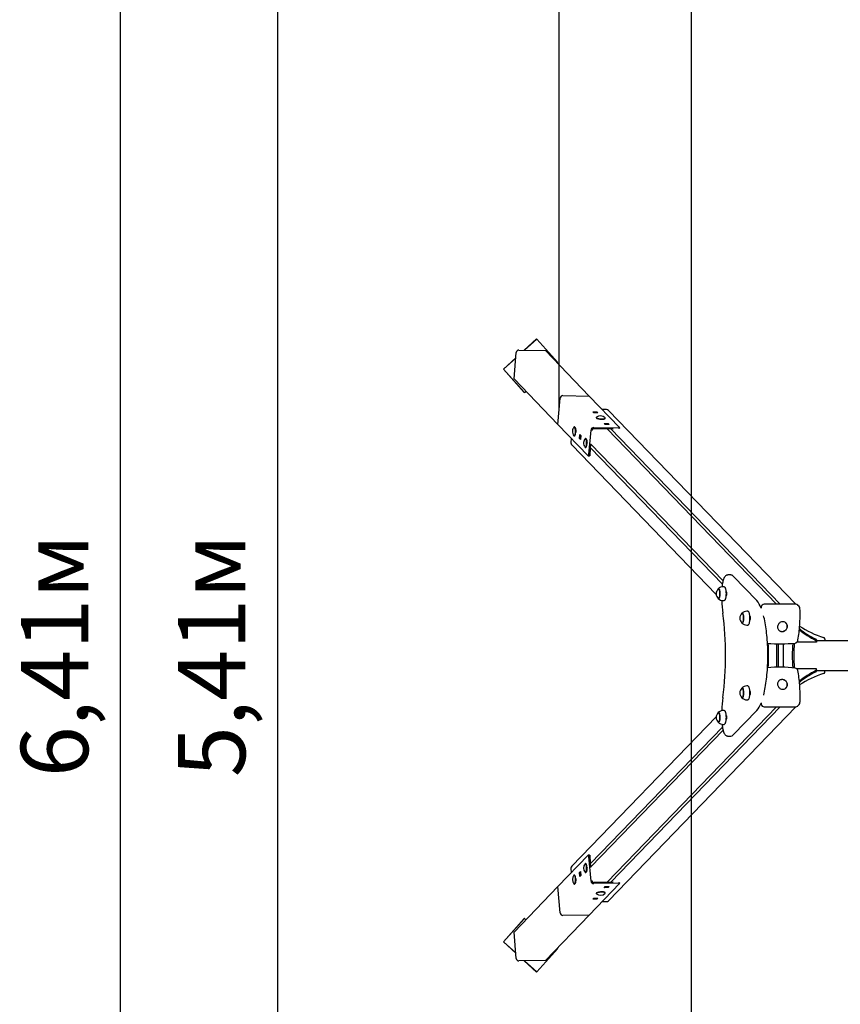
# Model space of a CAD drawing. Units: millimetres. Extents: x 2.61 to 11.11, y 1.64 to 10.26.
# Drawn here: x 2.61 to 4.81, y 4.99 to 7.62 of the extents above; entities that cross this region are included whole.
import ezdxf

# ---------------------------------------------------------------- set-up
doc = ezdxf.new("R2010")
doc.units = ezdxf.units.MM
doc.header["$LTSCALE"] = 60
doc.header["$PDSIZE"] = -1
doc.linetypes.add('SLD-Сплошная', pattern=[0])
doc.layers.add('ПРИМЕЧАНИЯ', color=7, linetype='SLD-Сплошная')
doc.styles.get("Standard").update_dxf_attribs({"font": 'isocpeui.ttf'})
doc.dimstyles.new('ISO-25', dxfattribs={"dimtxt": 2.5, "dimasz": 2.5, "dimexe": 1.25, "dimexo": 0.625, "dimtad": 1, "dimtxsty": 'Standard', "dimcen": 2.5, "dimadec": 0, "dimazin": 0, "dimtfac": 1, "dimtmove": 0, "dimatfit": 3, "dimfxl": 1, "dimarcsym": 0})

# ---------------------------------------------------------------- blocks, each defined once
blk = doc.blocks.new('_D_5')
at = {"color": 0, "lineweight": -2, "transparency": 16777216}
for p, q in [((4.4077, 9.1235), (2.821, 9.1235)), ((2.881, 2.8961), (2.881, 8.9435)), ((4.4077, 2.7161), (2.821, 2.7161))]:
    blk.add_line(p, q, dxfattribs=at)
at = {"color": 0, "transparency": 16777216}
for points in [[(2.851, 8.9435), (2.911, 8.9435), (2.881, 9.1235)], [(2.851, 2.8961), (2.911, 2.8961), (2.881, 2.7161)]]:
    blk.add_solid(points, dxfattribs=at)
at = {"layer": 'Defpoints', "color": 0, "transparency": 16777216}
for p in [(2.881, 9.1235), (4.4077, 9.1235), (4.4077, 2.7161)]:
    blk.add_point(p, dxfattribs=at)
at = {"color": 0, "transparency": 16777216, "insert": (2.615, 5.9198), "char_height": 0.18, "attachment_point": 2, "rotation": 90}
blk.add_mtext('6,41м', dxfattribs=at)
blk = doc.blocks.new('_D_6')
at = {"color": 0, "lineweight": -2, "transparency": 16777216}
for p, q in [((4.4077, 8.6235), (3.241, 8.6235)), ((3.301, 8.4435), (3.301, 3.3961)), ((4.4077, 3.2161), (3.241, 3.2161))]:
    blk.add_line(p, q, dxfattribs=at)
at = {"color": 0, "transparency": 16777216}
for points in [[(3.271, 8.4435), (3.331, 8.4435), (3.301, 8.6235)], [(3.271, 3.3961), (3.331, 3.3961), (3.301, 3.2161)]]:
    blk.add_solid(points, dxfattribs=at)
at = {"layer": 'Defpoints', "color": 0, "transparency": 16777216}
for p in [(4.4077, 8.6235), (3.301, 3.2161), (4.4077, 3.2161)]:
    blk.add_point(p, dxfattribs=at)
at = {"color": 0, "transparency": 16777216, "insert": (3.035, 5.9198), "char_height": 0.18, "attachment_point": 2, "rotation": 90}
blk.add_mtext('5,41м', dxfattribs=at)
blk = doc.blocks.new('*D16')
at = {"color": 0, "lineweight": -2, "transparency": 16777216}
for p, q in [((4.0541, 6.5734), (4.0541, 10.0393)), ((9.083, 6.5733), (9.083, 10.0393)), ((4.2341, 9.9793), (8.903, 9.9793))]:
    blk.add_line(p, q, dxfattribs=at)
at = {"color": 0, "transparency": 16777216}
for points in [[(4.2341, 10.0093), (4.2341, 9.9493), (4.0541, 9.9793)], [(8.903, 10.0093), (8.903, 9.9493), (9.083, 9.9793)]]:
    blk.add_solid(points, dxfattribs=at)
at = {"layer": 'Defpoints', "color": 0, "transparency": 16777216}
for p in [(9.083, 9.9793), (4.0541, 6.5734), (9.083, 6.5733)]:
    blk.add_point(p, dxfattribs=at)
at = {"color": 0, "transparency": 16777216, "insert": (6.5686, 10.1373), "char_height": 0.18, "attachment_point": 5}
blk.add_mtext('5,03м', dxfattribs=at)

msp = doc.modelspace()

# ---------------------------------------------------------------- linework, layer by layer
at = {"color": 7, "linetype": 'SLD-Сплошная', "lineweight": 25}
for p, q in [((3.994, 6.7669), (3.9607, 6.7367)), ((3.9945, 6.7663), (3.9618, 6.7367)), ((3.9945, 6.7663), (3.994, 6.7669)), ((4.0506, 6.7039), (3.9945, 6.7663)), ((3.9336, 6.6597), (3.9396, 6.7302)), ((3.9469, 6.7369), (4.0174, 6.7358)), ((4.1348, 6.6141), (4.0174, 6.7358)), ((3.9384, 6.7165), (3.9051, 6.6862)), ((3.9383, 6.7154), (3.9056, 6.6857)), ((4.0493, 6.7027), (4.0506, 6.7039)), ((3.9056, 6.6857), (3.9051, 6.6862)), ((3.9051, 6.6862), (3.9612, 6.6238)), ((3.9056, 6.6857), (3.9617, 6.6233)), ((4.0511, 6.5381), (3.9336, 6.6597)), ((3.9617, 6.6233), (3.9612, 6.6238)), ((3.9617, 6.6233), (3.9655, 6.6267)), ((4.0644, 6.6153), (4.1348, 6.6141)), ((4.0645, 6.6152), (4.1349, 6.6141)), ((4.1348, 6.6141), (4.1348, 6.6141)), ((4.2161, 6.53), (4.1349, 6.6141)), ((4.0511, 6.5381), (4.0571, 6.6086)), ((4.0511, 6.5381), (4.0571, 6.6086)), ((4.1446, 6.572), (4.1552, 6.5719)), ((4.1474, 6.5692), (4.1446, 6.572)), ((4.158, 6.569), (4.1474, 6.5692)), ((4.155, 6.5691), (4.1552, 6.5719)), ((4.1552, 6.5719), (4.158, 6.569)), ((4.1809, 6.578), (4.1698, 6.578)), ((4.6871, 6.0571), (4.1861, 6.5758)), ((4.1323, 6.454), (4.0511, 6.5381)), ((4.0511, 6.5381), (4.0511, 6.5381)), ((4.1536, 6.5568), (4.1536, 6.5562)), ((4.1539, 6.5554), (4.1541, 6.5552)), ((4.1774, 6.5381), (4.1746, 6.541)), ((4.1746, 6.541), (4.1852, 6.5408)), ((4.1766, 6.5535), (4.177, 6.5538)), ((4.188, 6.538), (4.1774, 6.5381)), ((4.1775, 6.5545), (4.1775, 6.5551)), ((4.185, 6.538), (4.1852, 6.5408)), ((4.1852, 6.5408), (4.188, 6.538)), ((4.0954, 6.5313), (4.0948, 6.5313)), ((4.0948, 6.5073), (4.0954, 6.5073)), ((4.0966, 6.5305), (4.0962, 6.5309)), ((4.0962, 6.5078), (4.0964, 6.508)), ((4.109, 6.5008), (4.1099, 6.5114)), ((4.1099, 6.5114), (4.1126, 6.5085)), ((4.1126, 6.5085), (4.1117, 6.4979)), ((4.1119, 6.5007), (4.1125, 6.5086)), ((4.134, 6.4575), (4.1396, 6.5232)), ((4.1424, 6.5217), (4.1425, 6.5231)), ((4.1467, 6.5269), (4.1989, 6.5261)), ((4.1469, 6.5298), (4.2125, 6.5288)), ((4.6359, 6.0571), (4.1827, 6.5264)), ((4.6452, 6.0571), (4.1921, 6.5262)), ((4.2161, 6.5272), (4.2163, 6.5296)), ((4.0867, 6.5012), (4.0858, 6.4891)), ((4.0878, 6.4836), (4.4742, 6.0835)), ((4.1117, 6.4979), (4.109, 6.5008)), ((4.1119, 6.5007), (4.109, 6.5008)), ((4.112, 6.5006), (4.1119, 6.5007)), ((4.1122, 6.5032), (4.1121, 6.5032)), ((4.1254, 6.5003), (4.1248, 6.5003)), ((4.1266, 6.4994), (4.1262, 6.4998)), ((4.1369, 6.4575), (4.1394, 6.4865)), ((4.1393, 6.4852), (4.4926, 6.1194)), ((4.1248, 6.4763), (4.1254, 6.4763)), ((4.1262, 6.4767), (4.1264, 6.4769)), ((4.4908, 6.1112), (4.1385, 6.4759)), ((4.1327, 6.4538), (4.1356, 6.4538)), ((4.5131, 6.1353), (4.5053, 6.1353)), ((4.5825, 6.0672), (4.5197, 6.1322)), ((4.4957, 6.1039), (4.4928, 6.1039)), ((4.5011, 6.0903), (4.5003, 6.0903)), ((4.4928, 6.0667), (4.4957, 6.0667)), ((4.5003, 6.0803), (4.5011, 6.0803)), ((4.5589, 6.0384), (4.556, 6.0384)), ((4.5946, 6.0494), (4.5944, 6.0462)), ((4.6869, 6.0571), (4.6029, 6.0571)), ((4.6961, 6.0509), (4.6921, 6.055)), ((4.5644, 6.0248), (4.5636, 6.0248)), ((4.5636, 6.0148), (4.5644, 6.0148)), ((4.6609, 6.0067), (4.6599, 6.0077)), ((4.6609, 6.0067), (4.6615, 6.006)), ((4.556, 6.0012), (4.5589, 6.0012)), ((4.6405, 5.9889), (4.6415, 5.9879)), ((4.7427, 5.9553), (4.6898, 5.9553)), ((4.7427, 5.9614), (4.7427, 5.9581)), ((4.7427, 5.9598), (6.8182, 5.9598)), ((4.7427, 5.9581), (4.7427, 5.9553)), ((4.7644, 5.9641), (4.7644, 5.9598)), ((4.6358, 5.9511), (4.6358, 5.8885)), ((4.6396, 5.951), (4.6396, 5.8886)), ((4.6544, 5.8885), (4.6544, 5.9511)), ((4.7427, 5.8843), (4.6898, 5.8843)), ((4.7427, 5.8815), (4.7427, 5.8843)), ((4.7427, 5.8815), (4.7427, 5.8782)), ((4.7427, 5.8798), (6.8182, 5.8798)), ((4.7644, 5.8756), (4.7644, 5.8798)), ((4.6415, 5.8517), (4.6405, 5.8507)), ((4.5589, 5.8384), (4.556, 5.8384)), ((4.5644, 5.8248), (4.5636, 5.8248)), ((4.6599, 5.8319), (4.6609, 5.833)), ((4.556, 5.8012), (4.5589, 5.8012)), ((4.5636, 5.8148), (4.5644, 5.8148)), ((4.1827, 5.3133), (4.6359, 5.7825)), ((4.1861, 5.2638), (4.6871, 5.7825)), ((4.6452, 5.7825), (4.1921, 5.3134)), ((4.4957, 5.7729), (4.4928, 5.7729)), ((4.5197, 5.7074), (4.5825, 5.7724)), ((4.5944, 5.7934), (4.5946, 5.7902)), ((4.6029, 5.7825), (4.6869, 5.7825)), ((4.6921, 5.7847), (4.6961, 5.7887)), ((4.4742, 5.7561), (4.0878, 5.3561)), ((4.5011, 5.7593), (4.5003, 5.7593)), ((4.5003, 5.7493), (4.5011, 5.7493)), ((4.4908, 5.7284), (4.1385, 5.3637)), ((4.4926, 5.7202), (4.1393, 5.3544)), ((4.4928, 5.7357), (4.4957, 5.7357)), ((4.5053, 5.7043), (4.5131, 5.7043)), ((4.1323, 5.3856), (4.0511, 5.3015)), ((4.1356, 5.3859), (4.1327, 5.3858)), ((4.1396, 5.3164), (4.134, 5.3821)), ((4.1394, 5.3531), (4.1369, 5.3821)), ((4.0858, 5.3505), (4.0867, 5.3384)), ((4.1254, 5.3633), (4.1248, 5.3633)), ((4.1264, 5.3627), (4.1262, 5.3629)), ((4.0954, 5.3323), (4.0948, 5.3323)), ((4.0964, 5.3316), (4.0962, 5.3318)), ((4.109, 5.3389), (4.1117, 5.3417)), ((4.1099, 5.3282), (4.109, 5.3389)), ((4.1119, 5.3389), (4.109, 5.3389)), ((4.1126, 5.3311), (4.1099, 5.3282)), ((4.1117, 5.3417), (4.1126, 5.3311)), ((4.1119, 5.3389), (4.112, 5.339)), ((4.1125, 5.331), (4.1119, 5.3389)), ((4.1122, 5.3365), (4.1121, 5.3364)), ((4.1248, 5.3393), (4.1254, 5.3393)), ((4.1262, 5.3398), (4.1266, 5.3402)), ((4.0511, 5.3015), (3.9336, 5.1799)), ((4.0571, 5.231), (4.0511, 5.3015)), ((4.0571, 5.231), (4.0511, 5.3015)), ((4.0511, 5.3015), (4.0511, 5.3015)), ((4.0948, 5.3083), (4.0954, 5.3083)), ((4.0962, 5.3087), (4.0966, 5.3091)), ((4.2161, 5.3096), (4.1349, 5.2255)), ((4.1425, 5.3165), (4.1424, 5.3179)), ((4.1989, 5.3135), (4.1467, 5.3127)), ((4.2125, 5.3108), (4.1469, 5.3098)), ((4.1746, 5.2986), (4.1774, 5.3015)), ((4.1852, 5.2988), (4.1746, 5.2986)), ((4.1774, 5.3015), (4.188, 5.3017)), ((4.185, 5.3016), (4.1852, 5.2988)), ((4.188, 5.3017), (4.1852, 5.2988)), ((4.2163, 5.31), (4.2161, 5.3124)), ((4.1446, 5.2676), (4.1474, 5.2704)), ((4.1474, 5.2704), (4.158, 5.2706)), ((4.1536, 5.2834), (4.1536, 5.2829)), ((4.1541, 5.2844), (4.1539, 5.2842)), ((4.155, 5.2705), (4.1552, 5.2677)), ((4.158, 5.2706), (4.1552, 5.2677)), ((4.177, 5.2858), (4.1766, 5.2861)), ((4.1775, 5.2845), (4.1775, 5.2851)), ((4.1552, 5.2677), (4.1446, 5.2676)), ((4.1698, 5.2616), (4.1809, 5.2616)), ((3.9617, 5.2164), (3.9056, 5.1539)), ((3.9617, 5.2164), (3.9612, 5.2158)), ((3.9655, 5.2129), (3.9617, 5.2164)), ((4.1348, 5.2255), (4.0174, 5.1039)), ((4.1348, 5.2255), (4.0644, 5.2244)), ((4.1349, 5.2255), (4.0645, 5.2244)), ((4.1348, 5.2255), (4.1348, 5.2255)), ((3.9612, 5.2158), (3.9051, 5.1534)), ((3.9396, 5.1094), (3.9336, 5.1799)), ((3.9056, 5.1539), (3.9051, 5.1534)), ((3.9051, 5.1534), (3.9384, 5.1232)), ((3.9056, 5.1539), (3.9383, 5.1242)), ((3.9945, 5.0733), (4.0506, 5.1357)), ((4.0506, 5.1357), (4.0493, 5.1369)), ((4.0174, 5.1039), (3.9469, 5.1027)), ((3.9607, 5.1029), (3.994, 5.0728)), ((3.9618, 5.103), (3.9945, 5.0733)), ((3.9945, 5.0733), (3.994, 5.0728))]:
    msp.add_line(p, q, dxfattribs=at)
at = {"color": 7, "linetype": 'SLD-Сплошная', "lineweight": 25, "flags": 128}
for points in [[(4.1541, 6.5575), (4.1539, 6.5573), (4.1536, 6.5569), (4.1536, 6.5564), (4.154, 6.5559), (4.1546, 6.5554), (4.1555, 6.555), (4.1566, 6.5545), (4.158, 6.5541), (4.1595, 6.5537), (4.1612, 6.5534), (4.163, 6.5532), (4.1648, 6.553), (4.1667, 6.5529), (4.1686, 6.5528), (4.1703, 6.5529), (4.172, 6.553), (4.1735, 6.5532), (4.1748, 6.5534), (4.1759, 6.5537), (4.1767, 6.5541), (4.1773, 6.5545), (4.1775, 6.555), (4.1775, 6.5554), (4.1772, 6.5559), (4.1772, 6.5559)], [(4.1536, 6.5562), (4.1536, 6.5559), (4.1539, 6.5554), (4.1545, 6.5549), (4.1554, 6.5544), (4.1566, 6.554), (4.1579, 6.5536), (4.1595, 6.5532), (4.1611, 6.5529), (4.1629, 6.5526), (4.1648, 6.5524), (4.1667, 6.5523), (4.1685, 6.5523), (4.1703, 6.5523), (4.172, 6.5524), (4.1735, 6.5526), (4.1748, 6.5529), (4.1758, 6.5532), (4.1767, 6.5536), (4.1772, 6.554), (4.1775, 6.5544), (4.1775, 6.5545)], [(4.094, 6.5078), (4.094, 6.5077), (4.0945, 6.5074), (4.095, 6.5073), (4.0955, 6.5076), (4.0959, 6.5081), (4.0964, 6.5089), (4.0968, 6.51), (4.0971, 6.5113), (4.0974, 6.5128), (4.0977, 6.5144), (4.0978, 6.5162), (4.0979, 6.5181), (4.0979, 6.52), (4.0979, 6.5218), (4.0977, 6.5236), (4.0975, 6.5253), (4.0972, 6.5269), (4.0969, 6.5282), (4.0965, 6.5294), (4.0961, 6.5303), (4.0956, 6.5309), (4.0952, 6.5313), (4.0947, 6.5313), (4.0942, 6.5311), (4.094, 6.5309)], [(4.0954, 6.5073), (4.0955, 6.5073), (4.096, 6.5076), (4.0965, 6.5081), (4.0969, 6.5089), (4.0973, 6.51), (4.0977, 6.5113), (4.098, 6.5128), (4.0982, 6.5144), (4.0984, 6.5162), (4.0985, 6.5181), (4.0985, 6.52), (4.0984, 6.5218), (4.0983, 6.5236), (4.0981, 6.5253), (4.0978, 6.5269), (4.0974, 6.5282), (4.0971, 6.5294), (4.0966, 6.5303), (4.0962, 6.5309), (4.0957, 6.5313), (4.0954, 6.5313)], [(4.0966, 6.5305), (4.0969, 6.5301), (4.0973, 6.5293), (4.0977, 6.5282), (4.098, 6.5268), (4.0983, 6.5253), (4.0985, 6.5237), (4.0987, 6.5219), (4.0988, 6.52), (4.0987, 6.5182), (4.0987, 6.5167)], [(4.2125, 6.5288), (4.2135, 6.5288), (4.2143, 6.5288), (4.215, 6.529), (4.2156, 6.5291), (4.216, 6.5293), (4.2162, 6.5295), (4.2163, 6.5297), (4.2161, 6.53)], [(4.124, 6.4767), (4.124, 6.4767), (4.1245, 6.4763), (4.125, 6.4763), (4.1255, 6.4765), (4.1259, 6.4771), (4.1264, 6.4779), (4.1268, 6.4789), (4.1271, 6.4802), (4.1274, 6.4817), (4.1277, 6.4834), (4.1278, 6.4852), (4.1279, 6.487), (4.1279, 6.4889), (4.1279, 6.4908), (4.1277, 6.4926), (4.1275, 6.4943), (4.1272, 6.4958), (4.1269, 6.4972), (4.1265, 6.4983), (4.1261, 6.4992), (4.1256, 6.4999), (4.1252, 6.5002), (4.1247, 6.5003), (4.1242, 6.5), (4.124, 6.4998)], [(4.1254, 6.4763), (4.1255, 6.4763), (4.126, 6.4765), (4.1265, 6.4771), (4.1269, 6.4779), (4.1273, 6.4789), (4.1277, 6.4802), (4.128, 6.4817), (4.1282, 6.4834), (4.1284, 6.4852), (4.1285, 6.487), (4.1285, 6.4889), (4.1284, 6.4908), (4.1283, 6.4926), (4.1281, 6.4943), (4.1278, 6.4958), (4.1274, 6.4972), (4.1271, 6.4983), (4.1266, 6.4992), (4.1262, 6.4999), (4.1257, 6.5002), (4.1254, 6.5003)], [(4.1266, 6.4994), (4.1269, 6.499), (4.1273, 6.4982), (4.1277, 6.4971), (4.128, 6.4958), (4.1283, 6.4943), (4.1285, 6.4926), (4.1287, 6.4908), (4.1288, 6.489), (4.1287, 6.4871), (4.1287, 6.4857)], [(4.1323, 6.454), (4.1326, 6.4538), (4.1328, 6.4539), (4.1331, 6.4541), (4.1333, 6.4545), (4.1335, 6.455), (4.1337, 6.4558), (4.1339, 6.4566), (4.134, 6.4575)], [(4.1369, 6.4575), (4.1368, 6.4566), (4.1366, 6.4557), (4.1364, 6.455), (4.1362, 6.4544), (4.136, 6.454), (4.1357, 6.4538), (4.1356, 6.4538)], [(4.5053, 6.1353), (4.5044, 6.1352), (4.503, 6.1349), (4.5017, 6.1344), (4.5005, 6.1337), (4.4993, 6.1328), (4.4982, 6.1316), (4.4971, 6.1302), (4.496, 6.1284), (4.495, 6.1263), (4.494, 6.124), (4.4932, 6.1216), (4.4924, 6.119), (4.4918, 6.1163), (4.4911, 6.1134), (4.4906, 6.1104), (4.4901, 6.1072), (4.4897, 6.104), (4.4897, 6.1036)], [(4.4799, 6.0723), (4.4802, 6.0721), (4.4807, 6.0719), (4.4812, 6.0721), (4.4817, 6.0725), (4.4822, 6.0732), (4.4826, 6.0742), (4.483, 6.0755), (4.4834, 6.0769), (4.4837, 6.0786), (4.4839, 6.0804), (4.4841, 6.0823), (4.4841, 6.0842), (4.4841, 6.0862), (4.4841, 6.0882), (4.4839, 6.0901), (4.4837, 6.0919), (4.4834, 6.0936), (4.4831, 6.095), (4.4827, 6.0963), (4.4822, 6.0973), (4.4817, 6.098), (4.4812, 6.0985), (4.4807, 6.0986), (4.4802, 6.0985), (4.4799, 6.0983)], [(4.4799, 6.0983), (4.4802, 6.0985), (4.4807, 6.0986), (4.4813, 6.0985), (4.4818, 6.098), (4.4822, 6.0972), (4.4827, 6.0962), (4.4831, 6.095), (4.4834, 6.0935), (4.4837, 6.0918), (4.4839, 6.09), (4.4841, 6.0881), (4.4841, 6.0861)], [(4.4841, 6.0861), (4.4841, 6.0841), (4.4841, 6.0821), (4.4839, 6.0802), (4.4837, 6.0785), (4.4834, 6.0768), (4.483, 6.0754), (4.4826, 6.0742), (4.4822, 6.0732), (4.4817, 6.0725), (4.4812, 6.0721), (4.4806, 6.0719), (4.4801, 6.0721), (4.4799, 6.0723)], [(4.4957, 6.1039), (4.4957, 6.1039), (4.4963, 6.1037), (4.4969, 6.1033), (4.4974, 6.1026), (4.498, 6.1016), (4.4985, 6.1003), (4.499, 6.0988), (4.4994, 6.0971), (4.4997, 6.0952), (4.5, 6.0932), (4.5002, 6.091), (4.5004, 6.0887), (4.5005, 6.0864)], [(4.5005, 6.0864), (4.5005, 6.0841), (4.5004, 6.0818), (4.5002, 6.0795), (4.5, 6.0773), (4.4997, 6.0753), (4.4994, 6.0734), (4.499, 6.0717), (4.4985, 6.0702), (4.498, 6.069), (4.4974, 6.068), (4.4969, 6.0673), (4.4963, 6.0668), (4.4957, 6.0667)], [(4.5003, 6.0907), (4.5005, 6.0908), (4.5008, 6.0906), (4.5012, 6.0902), (4.5014, 6.0895), (4.5017, 6.0886), (4.5018, 6.0875), (4.5019, 6.0862), (4.5019, 6.085), (4.5019, 6.0837), (4.5018, 6.0825), (4.5016, 6.0815), (4.5013, 6.0807), (4.501, 6.0801), (4.5007, 6.0798), (4.5004, 6.0798), (4.5003, 6.0799)], [(4.5462, 6.0298), (4.5458, 6.031), (4.5454, 6.032), (4.5449, 6.0327), (4.5444, 6.0331), (4.5439, 6.0332), (4.5433, 6.033), (4.5432, 6.0328)], [(4.5432, 6.0328), (4.5434, 6.033), (4.5439, 6.0332), (4.5444, 6.033), (4.5449, 6.0326), (4.5454, 6.0319), (4.5458, 6.031), (4.5463, 6.0297), (4.5466, 6.0283), (4.5469, 6.0267), (4.5471, 6.0249), (4.5473, 6.023), (4.5474, 6.021), (4.5474, 6.019), (4.5473, 6.017), (4.5472, 6.0151), (4.547, 6.0133), (4.5467, 6.0117), (4.5463, 6.0102), (4.5459, 6.0089), (4.5455, 6.0079), (4.545, 6.0071), (4.5445, 6.0066), (4.544, 6.0065), (4.5435, 6.0066), (4.5432, 6.0068)], [(4.5589, 6.0384), (4.5592, 6.0384), (4.5598, 6.0381), (4.5604, 6.0375), (4.561, 6.0366), (4.5615, 6.0355), (4.562, 6.0341), (4.5624, 6.0325), (4.5628, 6.0307), (4.5631, 6.0287), (4.5634, 6.0266), (4.5636, 6.0243), (4.5637, 6.0221), (4.5637, 6.0197), (4.5637, 6.0174), (4.5636, 6.0151), (4.5634, 6.0129), (4.5631, 6.0108), (4.5628, 6.0088), (4.5624, 6.007), (4.562, 6.0054), (4.5615, 6.0041), (4.5609, 6.0029), (4.5604, 6.0021), (4.5598, 6.0015), (4.5592, 6.0012), (4.5589, 6.0012)], [(4.6923, 5.9597), (4.6928, 5.962), (4.6936, 5.9666), (4.6944, 5.9713), (4.6951, 5.9761), (4.6958, 5.9811), (4.6964, 5.9861), (4.6969, 5.9913), (4.6973, 5.9965), (4.6977, 6.0018), (4.698, 6.0072), (4.6983, 6.0126), (4.6985, 6.018), (4.6986, 6.0235), (4.6986, 6.029), (4.6986, 6.0345), (4.6985, 6.04), (4.6983, 6.0456)], [(4.5432, 6.0068), (4.5435, 6.0066), (4.544, 6.0065), (4.5445, 6.0067), (4.545, 6.0072), (4.5455, 6.0079), (4.546, 6.009), (4.5464, 6.0103), (4.5467, 6.0117), (4.547, 6.0134), (4.5472, 6.0152), (4.5473, 6.0172), (4.5474, 6.0191), (4.5474, 6.0211), (4.5473, 6.0231), (4.5471, 6.025), (4.5469, 6.0268), (4.5466, 6.0284), (4.5462, 6.0298)], [(4.5635, 6.0252), (4.5638, 6.0253), (4.5641, 6.0252), (4.5644, 6.0247), (4.5647, 6.024), (4.5649, 6.0231), (4.5651, 6.022), (4.5652, 6.0208), (4.5652, 6.0195), (4.5651, 6.0182), (4.565, 6.0171), (4.5648, 6.016), (4.5646, 6.0152), (4.5643, 6.0146), (4.5639, 6.0143), (4.5636, 6.0143), (4.5635, 6.0144)], [(4.601, 5.8134), (4.6014, 5.8148), (4.6026, 5.8195), (4.6036, 5.8244), (4.6047, 5.8295), (4.6056, 5.8347), (4.6065, 5.84), (4.6074, 5.8455), (4.6082, 5.8511), (4.6089, 5.8568), (4.6095, 5.8626), (4.6101, 5.8686), (4.6107, 5.8746), (4.6111, 5.8807), (4.6115, 5.8868), (4.6118, 5.893), (4.6121, 5.8993), (4.6123, 5.9056), (4.6124, 5.9119), (4.6125, 5.9182), (4.6125, 5.9246), (4.6124, 5.9309), (4.6122, 5.9372), (4.612, 5.9435), (4.6117, 5.9497), (4.6113, 5.9559), (4.6109, 5.962), (4.6104, 5.968), (4.6099, 5.974), (4.6092, 5.9799), (4.6085, 5.9857), (4.6078, 5.9913), (4.607, 5.9969), (4.6061, 6.0023), (4.6052, 6.0075), (4.6042, 6.0127), (4.6031, 6.0176), (4.602, 6.0224), (4.601, 6.0263)], [(4.6524, 6.0101), (4.6505, 6.01), (4.6485, 6.0096), (4.6466, 6.0088), (4.6448, 6.0079), (4.6432, 6.0066), (4.6418, 6.0052), (4.6406, 6.0036), (4.6396, 6.0018), (4.6389, 5.9999), (4.6384, 5.9979), (4.6383, 5.996), (4.6385, 5.994), (4.6389, 5.9921), (4.6396, 5.9904), (4.6406, 5.9887), (4.6419, 5.9873), (4.6433, 5.9861), (4.645, 5.9851), (4.6468, 5.9844), (4.6486, 5.9839), (4.6506, 5.9838), (4.6526, 5.9839), (4.6545, 5.9844), (4.6564, 5.9851), (4.6582, 5.9861), (4.6598, 5.9873), (4.6613, 5.9887), (4.6625, 5.9904), (4.6635, 5.9921), (4.6642, 5.994), (4.6646, 5.996), (4.6647, 5.9979), (4.6646, 5.9999), (4.6641, 6.0018), (4.6634, 6.0036), (4.6624, 6.0052), (4.6612, 6.0066), (4.6597, 6.0079), (4.6581, 6.0088), (4.6563, 6.0096), (4.6544, 6.01), (4.6524, 6.0101)], [(4.6419, 5.9875), (4.6417, 5.9877), (4.6415, 5.9879)], [(4.6419, 5.9875), (4.6424, 5.987), (4.6439, 5.986), (4.6455, 5.9852), (4.6472, 5.9846), (4.649, 5.9843), (4.6508, 5.9842), (4.6526, 5.9844), (4.6544, 5.9848), (4.6562, 5.9855), (4.6578, 5.9864), (4.6594, 5.9875), (4.6607, 5.9888), (4.6619, 5.9903), (4.6629, 5.9919), (4.6636, 5.9937), (4.6641, 5.9955), (4.6643, 5.9973), (4.6643, 5.9991), (4.664, 6.0009), (4.6635, 6.0027), (4.6627, 6.0043), (4.6617, 6.0058), (4.6615, 6.006)], [(4.6983, 5.794), (4.6984, 5.7968), (4.6985, 5.8023), (4.6986, 5.8078), (4.6986, 5.8133), (4.6985, 5.8188), (4.6984, 5.8242), (4.6982, 5.8296), (4.6979, 5.835), (4.6975, 5.8404), (4.6971, 5.8456), (4.6966, 5.8508), (4.6961, 5.8559), (4.6955, 5.8609), (4.6948, 5.8658), (4.694, 5.8706), (4.6932, 5.8752), (4.6923, 5.8799)], [(4.6506, 5.8558), (4.6486, 5.8557), (4.6468, 5.8552), (4.645, 5.8545), (4.6433, 5.8535), (4.6419, 5.8523), (4.6406, 5.8509), (4.6396, 5.8492), (4.6389, 5.8475), (4.6385, 5.8456), (4.6383, 5.8436), (4.6384, 5.8417), (4.6389, 5.8397), (4.6396, 5.8378), (4.6406, 5.8361), (4.6418, 5.8344), (4.6432, 5.833), (4.6448, 5.8318), (4.6466, 5.8308), (4.6485, 5.8301), (4.6505, 5.8296), (4.6524, 5.8295), (4.6544, 5.8296), (4.6563, 5.8301), (4.6581, 5.8308), (4.6597, 5.8318), (4.6612, 5.833), (4.6624, 5.8344), (4.6634, 5.8361), (4.6641, 5.8378), (4.6646, 5.8397), (4.6647, 5.8417), (4.6646, 5.8436), (4.6642, 5.8456), (4.6635, 5.8475), (4.6625, 5.8492), (4.6613, 5.8509), (4.6598, 5.8523), (4.6582, 5.8535), (4.6564, 5.8545), (4.6545, 5.8552), (4.6526, 5.8557), (4.6506, 5.8558)], [(4.6415, 5.8517), (4.6417, 5.8519), (4.642, 5.8522)], [(4.6609, 5.833), (4.6617, 5.8339), (4.6627, 5.8354), (4.6635, 5.837), (4.664, 5.8387), (4.6643, 5.8405), (4.6643, 5.8423), (4.6641, 5.8441), (4.6636, 5.8459), (4.6629, 5.8477), (4.6619, 5.8493), (4.6607, 5.8508), (4.6594, 5.8521), (4.6579, 5.8532), (4.6562, 5.8541), (4.6545, 5.8548), (4.6526, 5.8553), (4.6509, 5.8554), (4.6504, 5.8554)], [(4.5432, 5.8068), (4.5432, 5.8067), (4.5437, 5.8065), (4.5443, 5.8065), (4.5448, 5.8068), (4.5453, 5.8075), (4.5457, 5.8084), (4.5461, 5.8095), (4.5465, 5.8109), (4.5468, 5.8125), (4.5471, 5.8142), (4.5473, 5.8161), (4.5474, 5.818), (4.5474, 5.82), (4.5474, 5.822), (4.5472, 5.824), (4.547, 5.8258), (4.5468, 5.8275), (4.5464, 5.829), (4.5461, 5.8304), (4.5456, 5.8315), (4.5452, 5.8323), (4.5447, 5.8329), (4.5441, 5.8331), (4.5436, 5.8331), (4.5432, 5.8328)], [(4.5432, 5.8328), (4.5437, 5.8331), (4.5442, 5.8331), (4.5447, 5.8328), (4.5452, 5.8323), (4.5456, 5.8314), (4.5461, 5.8303), (4.5465, 5.829), (4.5468, 5.8274), (4.547, 5.8257), (4.5472, 5.8238), (4.5474, 5.8219), (4.5474, 5.8199), (4.5474, 5.8179), (4.5473, 5.816), (4.5471, 5.8141), (4.5468, 5.8124), (4.5465, 5.8108)], [(4.5589, 5.8384), (4.5592, 5.8384), (4.5598, 5.8381), (4.5603, 5.8376), (4.5609, 5.8367), (4.5614, 5.8356), (4.5619, 5.8343), (4.5624, 5.8327), (4.5628, 5.8309), (4.5631, 5.829), (4.5634, 5.8269), (4.5636, 5.8247), (4.5637, 5.8224), (4.5637, 5.8201), (4.5637, 5.8177), (4.5636, 5.8154), (4.5634, 5.8132), (4.5632, 5.8111), (4.5628, 5.8091), (4.5625, 5.8073)], [(4.5635, 5.8252), (4.5638, 5.8253), (4.5641, 5.8252), (4.5644, 5.8247), (4.5647, 5.824), (4.5649, 5.8231), (4.5651, 5.822), (4.5652, 5.8208), (4.5652, 5.8195), (4.5651, 5.8182), (4.565, 5.8171), (4.5648, 5.816), (4.5646, 5.8152), (4.5643, 5.8146), (4.5639, 5.8143), (4.5636, 5.8143), (4.5635, 5.8144)], [(4.5465, 5.8108), (4.5461, 5.8094), (4.5457, 5.8083), (4.5452, 5.8074), (4.5447, 5.8068), (4.5442, 5.8065), (4.5437, 5.8065), (4.5432, 5.8068), (4.5432, 5.8068)], [(4.5625, 5.8073), (4.562, 5.8056), (4.5615, 5.8042), (4.561, 5.8031), (4.5605, 5.8022), (4.5599, 5.8016), (4.5593, 5.8013), (4.5589, 5.8012)], [(4.4957, 5.7729), (4.4962, 5.7728), (4.4968, 5.7724), (4.4974, 5.7717), (4.4979, 5.7707), (4.4985, 5.7695), (4.4989, 5.768), (4.4993, 5.7663), (4.4997, 5.7645), (4.5, 5.7624), (4.5002, 5.7603), (4.5004, 5.758), (4.5005, 5.7557), (4.5005, 5.7534), (4.5004, 5.751), (4.5003, 5.7488), (4.5, 5.7466), (4.4998, 5.7445), (4.4994, 5.7426), (4.499, 5.7409), (4.4985, 5.7394), (4.498, 5.7381), (4.4975, 5.7371), (4.4969, 5.7364)], [(4.4799, 5.7413), (4.4801, 5.7412), (4.4806, 5.741), (4.4811, 5.7411), (4.4816, 5.7415), (4.4821, 5.7421), (4.4826, 5.7431), (4.483, 5.7443), (4.4833, 5.7457), (4.4836, 5.7473), (4.4839, 5.7491), (4.484, 5.751), (4.4841, 5.7529), (4.4841, 5.7549), (4.4841, 5.7569), (4.4839, 5.7588), (4.4837, 5.7607), (4.4835, 5.7623), (4.4831, 5.7638), (4.4827, 5.7651), (4.4823, 5.7662), (4.4818, 5.767), (4.4813, 5.7675), (4.4808, 5.7677), (4.4803, 5.7676), (4.4799, 5.7673)], [(4.4799, 5.7673), (4.4803, 5.7676), (4.4808, 5.7677), (4.4813, 5.7674), (4.4818, 5.7669), (4.4823, 5.7661), (4.4827, 5.7651), (4.4831, 5.7638), (4.4835, 5.7623), (4.4837, 5.7606), (4.484, 5.7587), (4.4841, 5.7568), (4.4841, 5.7548), (4.4841, 5.7528), (4.484, 5.7509), (4.4839, 5.749), (4.4836, 5.7472), (4.4833, 5.7456), (4.4829, 5.7442), (4.4825, 5.743), (4.4821, 5.7421), (4.4816, 5.7414)], [(4.5003, 5.7597), (4.5005, 5.7598), (4.5008, 5.7597), (4.5012, 5.7592), (4.5014, 5.7585), (4.5017, 5.7576), (4.5018, 5.7565), (4.5019, 5.7553), (4.5019, 5.754), (4.5019, 5.7527), (4.5018, 5.7516), (4.5016, 5.7506), (4.5013, 5.7497), (4.501, 5.7492), (4.5007, 5.7489), (4.5004, 5.7489), (4.5003, 5.7489)], [(4.4897, 5.736), (4.4898, 5.7352), (4.4902, 5.732), (4.4907, 5.7289), (4.4912, 5.7259), (4.4918, 5.7231), (4.4925, 5.7204), (4.4932, 5.7179), (4.4941, 5.7155), (4.495, 5.7133), (4.496, 5.7113), (4.4971, 5.7094), (4.4983, 5.7079), (4.4995, 5.7067), (4.5007, 5.7058), (4.5019, 5.7051), (4.5033, 5.7046), (4.5048, 5.7043), (4.5053, 5.7044)], [(4.134, 5.3821), (4.1339, 5.383), (4.1337, 5.3839), (4.1335, 5.3846), (4.1333, 5.3851), (4.1331, 5.3855), (4.1328, 5.3858), (4.1326, 5.3858), (4.1323, 5.3856)], [(4.1356, 5.3859), (4.1357, 5.3858), (4.136, 5.3856), (4.1362, 5.3852), (4.1364, 5.3846), (4.1366, 5.3839), (4.1368, 5.3831), (4.1369, 5.3821)], [(4.1278, 5.3545), (4.1277, 5.3562), (4.1274, 5.3579), (4.1271, 5.3594), (4.1268, 5.3607), (4.1264, 5.3617), (4.1259, 5.3625), (4.1255, 5.3631), (4.125, 5.3633), (4.1245, 5.3633), (4.124, 5.3629), (4.124, 5.3629)], [(4.124, 5.3398), (4.1242, 5.3396), (4.1247, 5.3394), (4.1252, 5.3394), (4.1256, 5.3398), (4.1261, 5.3404), (4.1265, 5.3413), (4.1269, 5.3424), (4.1272, 5.3438), (4.1275, 5.3453), (4.1277, 5.347), (4.1279, 5.3489), (4.1279, 5.3507), (4.1279, 5.3526), (4.1278, 5.3545)], [(4.1284, 5.3545), (4.1282, 5.3562), (4.128, 5.3579), (4.1277, 5.3594), (4.1273, 5.3607), (4.1269, 5.3617), (4.1265, 5.3625), (4.126, 5.3631), (4.1255, 5.3633), (4.1254, 5.3633)], [(4.1254, 5.3393), (4.1257, 5.3394), (4.1262, 5.3398), (4.1266, 5.3404), (4.1271, 5.3413), (4.1274, 5.3424), (4.1278, 5.3438), (4.1281, 5.3453), (4.1283, 5.347), (4.1284, 5.3489), (4.1285, 5.3507), (4.1285, 5.3526), (4.1284, 5.3545)], [(4.1287, 5.3539), (4.1287, 5.3534), (4.1288, 5.3516), (4.1287, 5.3497), (4.1286, 5.3479), (4.1284, 5.3462), (4.1282, 5.3446), (4.1279, 5.3431), (4.1275, 5.3419), (4.1271, 5.341), (4.1267, 5.3403), (4.1266, 5.3402)], [(4.0978, 5.3234), (4.0977, 5.3252), (4.0974, 5.3268), (4.0971, 5.3283), (4.0968, 5.3296), (4.0964, 5.3307), (4.0959, 5.3315), (4.0955, 5.332), (4.095, 5.3323), (4.0945, 5.3322), (4.094, 5.3319), (4.094, 5.3318)], [(4.094, 5.3088), (4.0942, 5.3085), (4.0947, 5.3083), (4.0952, 5.3084), (4.0956, 5.3087), (4.0961, 5.3093), (4.0965, 5.3102), (4.0969, 5.3114), (4.0972, 5.3127), (4.0975, 5.3143), (4.0977, 5.316), (4.0979, 5.3178), (4.0979, 5.3197), (4.0979, 5.3215), (4.0978, 5.3234)], [(4.0984, 5.3234), (4.0982, 5.3252), (4.098, 5.3268), (4.0977, 5.3283), (4.0973, 5.3296), (4.0969, 5.3307), (4.0965, 5.3315), (4.096, 5.332), (4.0955, 5.3323), (4.0954, 5.3323)], [(4.0954, 5.3083), (4.0957, 5.3084), (4.0962, 5.3087), (4.0966, 5.3093), (4.0971, 5.3102), (4.0974, 5.3114), (4.0978, 5.3127), (4.0981, 5.3143), (4.0983, 5.316), (4.0984, 5.3178), (4.0985, 5.3197), (4.0985, 5.3215), (4.0984, 5.3234)], [(4.0987, 5.3229), (4.0987, 5.3224), (4.0988, 5.3205), (4.0987, 5.3187), (4.0986, 5.3168), (4.0984, 5.3151), (4.0982, 5.3135), (4.0979, 5.3121), (4.0975, 5.3109), (4.0971, 5.3099), (4.0967, 5.3092), (4.0966, 5.3091)], [(4.2161, 5.3096), (4.2163, 5.3099), (4.2162, 5.3101), (4.216, 5.3103), (4.2156, 5.3105), (4.215, 5.3107), (4.2143, 5.3108), (4.2135, 5.3108), (4.2125, 5.3108)], [(4.1775, 5.2851), (4.1775, 5.2852), (4.1772, 5.2856), (4.1767, 5.2861), (4.1758, 5.2864), (4.1748, 5.2867), (4.1735, 5.287), (4.172, 5.2872), (4.1703, 5.2873), (4.1685, 5.2873), (4.1667, 5.2873), (4.1648, 5.2872), (4.1629, 5.287), (4.1611, 5.2867), (4.1595, 5.2864), (4.1579, 5.2861), (4.1566, 5.2856), (4.1554, 5.2852), (4.1545, 5.2847), (4.1539, 5.2842), (4.1536, 5.2837), (4.1536, 5.2834)], [(4.1772, 5.2837), (4.1775, 5.2842), (4.1775, 5.2847), (4.1773, 5.2851), (4.1767, 5.2855), (4.1759, 5.2859), (4.1748, 5.2862), (4.1735, 5.2865), (4.172, 5.2866), (4.1703, 5.2868), (4.1686, 5.2868), (4.1667, 5.2868), (4.1648, 5.2866), (4.163, 5.2865), (4.1612, 5.2862), (4.1595, 5.2859), (4.158, 5.2855), (4.1566, 5.2851), (4.1555, 5.2847), (4.1546, 5.2842), (4.154, 5.2837), (4.1536, 5.2832), (4.1536, 5.2827), (4.1539, 5.2823), (4.1541, 5.2821)]]:
    msp.add_lwpolyline(points, dxfattribs=at)
at = {"color": 7, "linetype": 'SLD-Сплошная', "lineweight": 25}
for centre, radius, start, end in [((3.9469, 6.7296), 0.00734, 89.8206, 174.6096), ((4.0644, 6.6079), 0.00734, 89.8206, 174.6096), ((4.0644, 6.6079), 0.00734, 89.8206, 174.6096), ((4.0644, 6.6079), 0.00729, 89.8206, 174.6096), ((4.1647, 6.5439), 0.0173, 44.1124, 127.9533), ((4.1809, 6.5708), 0.00721, 44.3561, 90.4939), ((4.1699, 6.5674), 0.0155, 265.8135, 295.603), ((4.1069, 6.5193), 0.0173, 138.233, 176.0329), ((4.1069, 6.5193), 0.0173, 176.0329, 221.767), ((4.1469, 6.5225), 0.00734, 89.8206, 174.6096), ((4.1467, 6.5227), 0.00419, 89.8206, 174.6096), ((4.093, 6.4885), 0.00722, 175.4469, 223.6482), ((4.1369, 6.4883), 0.0173, 138.233, 176.0329), ((4.1369, 6.4883), 0.0173, 176.0329, 221.767), ((4.5131, 6.1265), 0.00877, 40.9067, 90.003), ((4.4916, 6.0853), 0.0175, 132.0433, 227.9567), ((4.4926, 6.0866), 0.0173, 89.4935, 138.2528), ((4.4927, 6.0841), 0.0174, 222.9725, 270.3516), ((4.8691, 6.0827), 0.3803, 182.3538, 187.486), ((4.5354, 6.0258), 0.0627, 19.6296, 41.3097), ((3.6069, 5.9205), 0.8923, 352.7446, 7.2565), ((4.5549, 6.0198), 0.0175, 132.0433, 227.9567), ((4.5559, 6.0211), 0.0173, 89.5172, 138.4046), ((4.603, 6.0487), 0.00839, 90.69, 175.4711), ((4.687, 6.0499), 0.00721, 44.3561, 90.4939), ((4.6903, 6.0453), 0.008, 2.1756, 44.007), ((4.556, 6.0187), 0.0175, 221.8887, 270.1644), ((4.8324, 6.1513), 0.2118, 230.1001, 244.4194), ((4.8325, 6.1548), 0.2121, 230.2165, 244.4147), ((4.8427, 6.2196), 0.2645, 236.6843, 252.0546), ((4.6845, 5.9613), 0.008, 277.4198, 348.4274), ((4.7401, 5.9611), 0.00259, 7.3409, 70.6372), ((4.7401, 5.9578), 0.00259, 7.3409, 70.6372), ((4.7601, 5.9638), 0.00434, 2.8802, 74.9603), ((4.6431, 6.321), 0.3701, 265.1109, 276.5834), ((3.7501, 5.9198), 0.864, 357.8552, 2.1444), ((5.1117, 5.9198), 0.4341, 175.6656, 184.3372), ((5.1154, 5.9198), 0.4338, 175.6062, 184.3961), ((4.643, 5.5155), 0.3731, 83.4612, 94.8387), ((4.6845, 5.8783), 0.008, 11.5726, 82.5802), ((4.8324, 5.6883), 0.2118, 115.5807, 129.8965), ((4.8325, 5.6848), 0.2121, 115.5852, 129.7854), ((4.7401, 5.8818), 0.00259, 289.3628, 352.6591), ((4.7401, 5.8785), 0.00259, 289.3628, 352.6591), ((4.7601, 5.8758), 0.00434, 285.0397, 357.1198), ((4.6502, 5.8435), 0.0119, 88.9786, 133.1426), ((4.8427, 5.62), 0.2645, 107.9454, 123.3143), ((4.5549, 5.8198), 0.0175, 132.0433, 227.9567), ((4.5559, 5.8211), 0.0173, 89.6635, 138.4894), ((4.8758, 5.7576), 0.387, 172.5476, 177.7869), ((4.5558, 5.8184), 0.0172, 221.4371, 270.5958), ((4.4926, 5.7556), 0.0173, 89.5014, 138.4189), ((4.5352, 5.8139), 0.0629, 318.7405, 340.3593), ((4.603, 5.7909), 0.00839, 184.5289, 269.31), ((4.687, 5.7897), 0.00721, 269.5061, 315.6439), ((4.6903, 5.7943), 0.008, 315.993, 357.8244), ((4.4916, 5.7543), 0.0175, 132.0433, 180.6856), ((4.4916, 5.7543), 0.0175, 180.6856, 227.9567), ((4.4927, 5.7532), 0.0175, 222.4734, 270.1936), ((4.4807, 5.7421), 0.00111, 224.526, 322.6481), ((4.4956, 5.7374), 0.00166, 272.1302, 321.7807), ((4.513, 5.7133), 0.00894, 270.5521, 318.6042), ((4.093, 5.3511), 0.0072, 136.2791, 184.6259), ((4.1369, 5.3513), 0.0173, 138.233, 221.767), ((4.1069, 5.3203), 0.0173, 138.233, 221.767), ((4.1469, 5.3171), 0.00734, 185.3904, 270.1794), ((4.1467, 5.3169), 0.00419, 185.3904, 270.1794), ((4.1647, 5.2957), 0.0173, 232.0467, 315.8876), ((4.1699, 5.2722), 0.0155, 64.397, 94.1865), ((4.1809, 5.2688), 0.00721, 269.5061, 315.6439), ((4.0644, 5.2317), 0.00734, 185.3904, 270.1794), ((4.0644, 5.2317), 0.00729, 185.3904, 270.1794), ((4.0644, 5.2317), 0.00734, 185.3904, 270.1794), ((3.9469, 5.1101), 0.00734, 185.3904, 270.1794)]:
    msp.add_arc(centre, radius, start, end, dxfattribs=at)
at = {"layer": 'ПРИМЕЧАНИЯ', "color": 251, "lineweight": 25, "true_color": 0x636466}
msp.add_line((4.4077, 9.1235), (4.4077, 2.7161), dxfattribs=at)

# ---------------------------------------------------------------- dimensions: what is measured, and where the dimension line sits
dim = msp.add_linear_dim(base=(9.083, 9.9793), p1=(4.0541, 6.5734), p2=(9.083, 6.5733), dimstyle='ISO-25', override={"dimtxt": 0.18, "dimasz": 0.18, "dimexe": 0.06, "dimexo": 0, "dimgap": 0.05, "dimtih": 0, "dimtoh": 0, "dimzin": 1, "dimpost": 'м', "dimtdec": 3, "dimtzin": 1})
dim.commit()
dim.dimension.update_dxf_attribs({"geometry": '*D16', "text_midpoint": (6.5686, 10.1373)})
at = {"color": 251, "true_color": 0x636466}
for base, p1, p2, picture, middle in [((2.881, 9.1235), (4.4077, 2.7161), (4.4077, 9.1235), '_D_5', (2.881, 5.9198)), ((3.301, 3.2161), (4.4077, 8.6235), (4.4077, 3.2161), '_D_6', (3.301, 5.9198))]:
    dim = msp.add_linear_dim(base=base, p1=p1, p2=p2, angle=90, dimstyle='ISO-25', override={"dimtxt": 0.18, "dimasz": 0.18, "dimexe": 0.06, "dimexo": 0, "dimgap": 0.05, "dimzin": 1, "dimpost": 'м', "dimtdec": 3, "dimtzin": 1}, dxfattribs=at)
    dim.commit()
    dim.dimension.update_dxf_attribs({"geometry": picture, "text_midpoint": middle, "dimtype": 160})

doc.saveas('drawing.dxf')
